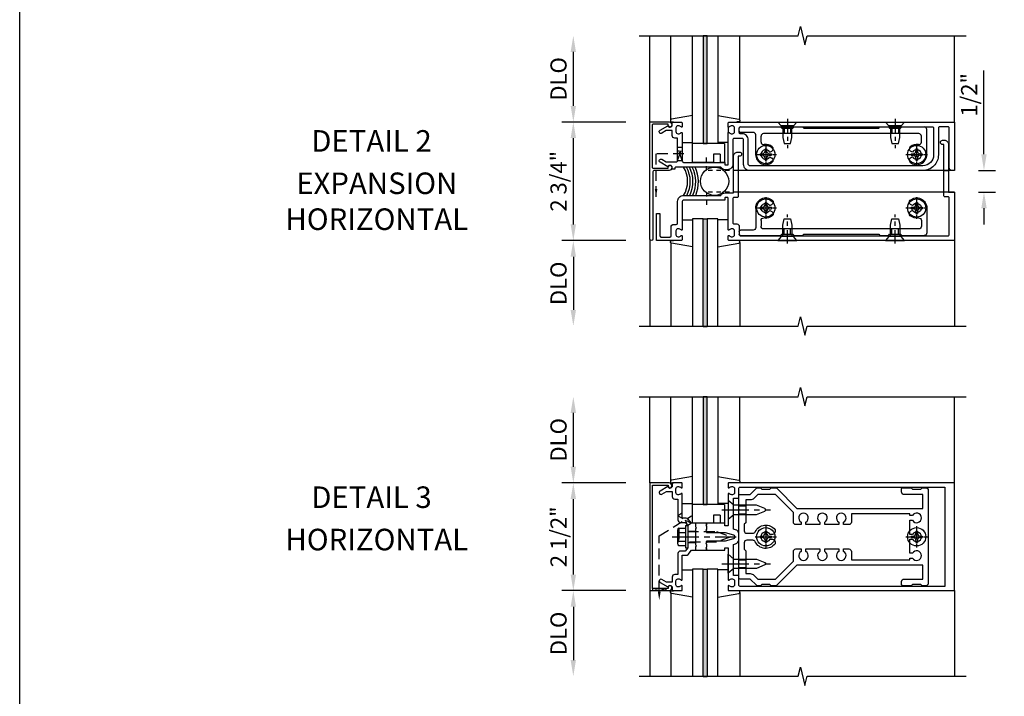
# Model space of a CAD drawing. Units: inches. Extents: x 240 to 393, y -91 to 3.
# Drawn here: x 240 to 263, y -37 to -21 of the extents above; entities that cross this region are included whole.
import ezdxf
from ezdxf.enums import TextEntityAlignment as Align

# ---------------------------------------------------------------- set-up
doc = ezdxf.new("R2010")
doc.units = ezdxf.units.IN
doc.header["$MEASUREMENT"] = 0
for name, pattern in [('CENTER', [2, 1.25, -0.25, 0.25, -0.25]), ('HIDDEN', [0.375, 0.25, -0.125]), ('HIDDEN2', [0.1875, 0.125, -0.0625])]:
    doc.linetypes.add(name, pattern=pattern)
for name, color, linetype in [('CENTER', 1, 'CENTER'), ('HIDDEN', 3, 'HIDDEN'), ('HIDDEN2', 3, 'HIDDEN2'), ('R-ANNO-DIMS', 3, 'Continuous'), ('R-SWTS-DET1', 1, 'Continuous'), ('R-SWTS-DET2', 4, 'Continuous'), ('R-SWTS-DET3', 5, 'Continuous'), ('R-SWTS-DET5', 7, 'Continuous'), ('TBLOCK', 7, 'Continuous')]:
    doc.layers.add(name, color=color, linetype=linetype)
doc.styles.add('ARIAL', font='arial.ttf')
doc.styles.get("Standard").update_dxf_attribs({"font": 'arial.ttf'})
doc.dimstyles.new('EXT_ON-OFF', dxfattribs={"dimscale": 3, "dimtxt": 0.125, "dimasz": 0.125, "dimexe": 0.09, "dimexo": 0.1875, "dimgap": 0.05, "dimtad": 3, "dimdec": 4, "dimzin": 3, "dimdsep": 46, "dimlunit": 5, "dimtxsty": 'ARIAL', "dimcen": 0, "dimse2": 1, "dimazin": 0, "dimtfac": 1, "dimtdec": 4, "dimtofl": 0, "dimtmove": 0, "dimatfit": 0, "dimfxl": 1, "dimfrac": 2, "dimtolj": 1, "dimtzin": 3, "dimarcsym": 0})
doc.dimstyles.new('EXT_ON-ON', dxfattribs={"dimscale": 3, "dimtxt": 0.125, "dimasz": 0.125, "dimexe": 0.09, "dimexo": 0.1875, "dimgap": 0.05, "dimtad": 3, "dimdec": 5, "dimzin": 3, "dimdsep": 46, "dimlunit": 5, "dimtxsty": 'ARIAL', "dimcen": 0, "dimazin": 0, "dimtfac": 1, "dimtdec": 5, "dimtofl": 0, "dimtmove": 0, "dimatfit": 0, "dimfxl": 1, "dimfrac": 2, "dimtolj": 1, "dimtzin": 3, "dimarcsym": 0})
doc.dimstyles.get("Standard").update_dxf_attribs({"dimtxt": 0.18, "dimasz": 0.18, "dimexe": 0.18, "dimexo": 0.0625, "dimgap": 0.09, "dimtad": 0, "dimtih": 1, "dimtoh": 1, "dimdec": 4, "dimzin": 0, "dimdsep": 46, "dimtxsty": 'Standard', "dimcen": 0.09, "dimadec": 0, "dimazin": 0, "dimtfac": 1, "dimtdec": 4, "dimtofl": 0, "dimtmove": 0, "dimatfit": 3, "dimfxl": 1, "dimtolj": 1, "dimtzin": 0, "dimarcsym": 0})

# ---------------------------------------------------------------- blocks, each defined once
blk = doc.blocks.new('B162218')
for points in [[(-0.359, 1.001), (-0.425, 1.001, -0.414214), (-0.485, 1.061), (-0.485, 1.175), (-0.62, 1.175), (-0.725, 1.114, -1), (-0.765, 1.184), (-0.583, 1.289, 0.84909), (-0.485, 1.305), (-0.485, 1.345, -0.414214), (-0.455, 1.375), (-0.279, 1.375, -0.414214), (-0.249, 1.345), (-0.249, 1.273, -0.669376), (-0.275, 1.262, 0.199773), (-0.339, 1.289), (-0.349, 1.289, 0.414214), (-0.399, 1.239), (-0.399, 1.151, 0.414214), (-0.349, 1.101), (-0.339, 1.101, 0.199773), (-0.275, 1.128, -0.669376), (-0.249, 1.117), (-0.249, 0.468, 0.414214), (-0.219, 0.438), (0.727, 0.438, -0.414214), (0.737, 0.428), (0.737, 0.388, 0.414214), (0.747, 0.378), (0.802, 0.378, 0.414214), (0.812, 0.388), (0.812, 1.117, -0.669376), (0.838, 1.128, 0.199773), (0.902, 1.101), (0.912, 1.101, 0.414214), (0.962, 1.151), (0.962, 1.239, 0.414214), (0.912, 1.289), (0.902, 1.289, 0.199773), (0.838, 1.262, -0.669376), (0.812, 1.273), (0.812, 1.345, -0.414214), (0.842, 1.375), (6.062, 1.375), (6.062, 0.25), (6.002, 0.25, -0.414214), (5.942, 0.31), (5.942, 1.235, 0.414214), (5.912, 1.265), (5.722, 1.265, 0.414214), (5.692, 1.235), (5.692, 0.61, -0.414214), (5.332, 0.25), (1.313, 0.25, -0.414214), (1.172, 0.39), (1.172, 0.961, 0.414214), (1.142, 0.991), (0.952, 0.991, 0.414214), (0.922, 0.961), (0.922, 0.388, -0.414214), (0.802, 0.268), (0.747, 0.268, -0.267949), (0.643, 0.328), (-0.393, 0.328, 0.414214), (-0.423, 0.298), (-0.423, 0.28), (-0.485, 0.28), (-0.485, 0.32, 0.84909), (-0.583, 0.336), (-0.765, 0.441, -1), (-0.725, 0.511), (-0.62, 0.45), (-0.389, 0.45, 0.414214), (-0.359, 0.48)], [(1.142, 1.101), (1.102, 1.101, -0.414214), (1.072, 1.131), (1.072, 1.235, -0.414214), (1.102, 1.265), (5.552, 1.265, -0.414214), (5.582, 1.235), (5.582, 0.61, -0.414214), (5.332, 0.36), (1.313, 0.36, -0.414214), (1.282, 0.39), (1.282, 0.961, 0.414214)]]:
    blk.add_lwpolyline(points, format="xyb", close=True)
blk = doc.blocks.new('B162219')
blk.add_lwpolyline([(-0.769, -1.265, 0.414214), (-0.739, -1.295), (-0.539, -1.295, 0.414214), (-0.509, -1.265), (-0.509, -1.061, -0.414214), (-0.449, -1.001), (-0.389, -1.001, 0.414214), (-0.359, -0.971), (-0.359, -0.468, -0.414214), (-0.219, -0.328), (0.643, -0.328, -0.267949), (0.747, -0.268), (0.938, -0.268), (0.938, 0.579, -0.414214), (1.038, 0.679), (1.075, 0.679, -1), (1.075, 0.579), (1.048, 0.579), (1.048, -0.348, -0.414214), (1.018, -0.378), (0.953, -0.378, 0.414214), (0.923, -0.408), (0.923, -0.961, 0.414214), (0.953, -0.991), (1.013, -0.991, -0.414214), (1.073, -1.051), (1.073, -1.235, 0.414214), (1.103, -1.265), (5.912, -1.265, 0.414214), (5.942, -1.235), (5.942, -0.39, 0.414214), (5.912, -0.36), (5.847, -0.36, -0.414214), (5.817, -0.33), (5.817, 0.853), (5.79, 0.853, -1), (5.79, 0.953), (5.827, 0.953, -0.414214), (5.927, 0.853), (5.927, -0.25), (6.062, -0.25), (6.062, -1.375), (0.843, -1.375, -0.414214), (0.813, -1.345), (0.813, -1.273, -0.669376), (0.838, -1.262, 0.199773), (0.902, -1.289), (0.913, -1.289, 0.414214), (0.963, -1.239), (0.963, -1.151, 0.414214), (0.913, -1.101), (0.902, -1.101, 0.199773), (0.838, -1.128, -0.669376), (0.813, -1.117), (0.813, -0.388, 0.414214), (0.803, -0.378), (0.747, -0.378, 0.414214), (0.737, -0.388), (0.737, -0.428, -0.414214), (0.727, -0.438), (-0.219, -0.438, 0.414214), (-0.249, -0.468), (-0.249, -1.117, -0.669376), (-0.275, -1.128, 0.199773), (-0.339, -1.101), (-0.349, -1.101, 0.414214), (-0.399, -1.151), (-0.399, -1.239, 0.414214), (-0.349, -1.289), (-0.339, -1.289, 0.199773), (-0.275, -1.262, -0.669376), (-0.249, -1.273), (-0.249, -1.345, -0.414214), (-0.279, -1.375), (-0.849, -1.375), (-0.849, -0.75), (-0.769, -0.75)], format="xyb", close=True)
blk = doc.blocks.new('B162221')
for p, q in [((1.072, 1.165), (1.072, 1.23)), ((1.102, 1.26), (2.032, 1.26)), ((2.032, 1.26), (2.061, 1.23)), ((2.061, 1.23), (2.314, 1.23)), ((2.314, 1.23), (2.343, 1.26)), ((2.343, 1.26), (2.537, 1.26)), ((2.537, 1.26), (2.567, 1.23)), ((2.567, 1.23), (4.307, 1.23)), ((4.307, 1.23), (4.337, 1.26)), ((4.337, 1.26), (4.531, 1.26)), ((4.531, 1.26), (4.561, 1.23)), ((4.561, 1.23), (4.813, 1.23)), ((4.813, 1.23), (4.843, 1.26)), ((4.843, 1.26), (5.363, 1.26)), ((5.423, 0.62), (5.423, 1.2)), ((1.393, 1.135), (1.102, 1.135)), ((1.453, 0.62), (1.453, 1.075)), ((1.578, 0.911), (1.578, 1.045)), ((5.238, 1.105), (1.638, 1.105)), ((5.298, 0.911), (5.298, 1.045)), ((1.783, 0.675), (1.83, 0.702)), ((5.092, 0.675), (5.045, 0.702)), ((1.783, 0.565), (1.83, 0.538)), ((5.092, 0.565), (5.045, 0.538))]:
    blk.add_line(p, q)
for centre, radius, start, end in [((1.102, 1.23), 0.03, 90, 180), ((1.102, 1.165), 0.03, 180, 270), ((5.363, 1.2), 0.06, 360, 90), ((1.393, 1.075), 0.06, 0, 90), ((1.638, 1.045), 0.06, 90, 180), ((5.238, 1.045), 0.06, 360, 90), ((1.638, 0.911), 0.06, 180, 279.7583), ((1.688, 0.62), 0.11, 30, 330), ((1.688, 0.62), 0.235, 50.051, 99.7583), ((1.8, 0.754), 0.06, 300, 50.051), ((5.075, 0.754), 0.06, 129.949, 240), ((5.188, 0.62), 0.235, 80.2417, 129.949), ((5.188, 0.62), 0.11, 210, 150), ((5.238, 0.911), 0.06, 260.2417, 0), ((1.688, 0.62), 0.235, 180, 309.949), ((1.8, 0.486), 0.06, 309.949, 60), ((5.075, 0.486), 0.06, 120, 230.051), ((5.188, 0.62), 0.235, 230.051, 360)]:
    blk.add_arc(centre, radius, start, end)
blk = doc.blocks.new('B162521S')
at = {"layer": 'HIDDEN'}
for p, q in [((2.1105, 1.23), (2.1105, 1.105)), ((2.2645, 1.23), (2.2645, 1.105)), ((4.6105, 1.23), (4.6105, 1.105)), ((4.7645, 1.23), (4.7645, 1.105))]:
    blk.add_line(p, q, dxfattribs=at)
blk.add_blockref('B162221', (0, 0))
blk = doc.blocks.new('B028843')
blk.add_lwpolyline([(0.092, -0.142), (0, -0.219), (0, 0.219), (0.092, 0.142)], close=True)
blk.add_lwpolyline([(0.092, -0.108), (0.357, -0.108), (0.5, -0.076), (0.5, 0.076), (0.357, 0.108), (0.092, 0.108)])
at = {"layer": 'CENTER', "ltscale": 0.25}
blk.add_line((-0.072, 0), (0.606, 0), dxfattribs=at)
blk = doc.blocks.new('B128394H')
for p, q in [((-0.13, 0.017), (-0.082, 0.017)), ((-0.13, 0.017), (-0.13, -0.017)), ((-0.017, 0.13), (-0.017, 0.082)), ((-0.017, 0.13), (0.017, 0.13)), ((0.017, 0.13), (0.017, 0.082)), ((0.082, 0.017), (0.13, 0.017)), ((0.13, 0.017), (0.13, -0.017)), ((-0.13, -0.017), (-0.082, -0.017)), ((-0.017, -0.082), (-0.017, -0.13)), ((-0.017, -0.13), (0.017, -0.13)), ((0.017, -0.082), (0.017, -0.13)), ((0.082, -0.017), (0.13, -0.017))]:
    blk.add_line(p, q)
blk.add_circle((0, 0), 0.212)
for centre, start, end in [((-0.082, 0.082), 270, 0), ((0.082, 0.082), 180, 270), ((-0.082, -0.082), 0, 89.9999), ((0.082, -0.082), 90, 180)]:
    blk.add_arc(centre, 0.0647, start, end)
at = {"layer": 'CENTER', "ltscale": 0.25}
for p, q in [((0, 0.25), (0, -0.25)), ((-0.25, 0), (0.25, 0))]:
    blk.add_line(p, q, dxfattribs=at)
blk = doc.blocks.new('*D37')
at = {"layer": 'DEFPOINTS', "color": 0}
for p in [(261.753, -24.895), (262.44, -24.895), (261.753, -25.395)]:
    blk.add_point(p, dxfattribs=at)
at = {"layer": 'R-ANNO-DIMS', "color": 0, "lineweight": -2}
for p, q in [((262.44, -24.52), (262.44, -22.574)), ((262.316, -24.895), (262.71, -24.895)), ((262.316, -25.395), (262.71, -25.395)), ((262.44, -25.77), (262.44, -26.145))]:
    blk.add_line(p, q, dxfattribs=at)
at = {"layer": 'R-ANNO-DIMS', "color": 0}
for points in [[(262.378, -24.52), (262.503, -24.52), (262.44, -24.895)], [(262.378, -25.77), (262.503, -25.77), (262.44, -25.395)]]:
    blk.add_solid(points, dxfattribs=at)
at = {"layer": 'R-ANNO-DIMS', "color": 0, "insert": (262.096, -23.14), "char_height": 0.375, "attachment_point": 5, "rotation": 90, "style": 'ARIAL'}
blk.add_mtext('\\A1;1/2"', dxfattribs=at)
blk = doc.blocks.new('*D39')
at = {"layer": 'DEFPOINTS', "color": 0}
for p in [(252.913, -30.144), (254.441, -30.144), (254.691, -32.144)]:
    blk.add_point(p, dxfattribs=at)
at = {"layer": 'R-ANNO-DIMS', "color": 0, "lineweight": -2}
for p, q in [((252.913, -31.769), (252.913, -30.519)), ((254.128, -32.144), (252.643, -32.144))]:
    blk.add_line(p, q, dxfattribs=at)
at = {"layer": 'R-ANNO-DIMS', "color": 0}
for points in [[(252.85, -30.519), (252.975, -30.519), (252.913, -30.144)], [(252.85, -31.769), (252.975, -31.769), (252.913, -32.144)]]:
    blk.add_solid(points, dxfattribs=at)
at = {"layer": 'R-ANNO-DIMS', "color": 0, "insert": (252.569, -31.144), "char_height": 0.375, "attachment_point": 5, "rotation": 90, "style": 'ARIAL'}
blk.add_mtext('\\A1;DLO', dxfattribs=at)
blk = doc.blocks.new('*D40')
at = {"layer": 'DEFPOINTS', "color": 0}
for p in [(254.691, -34.644), (252.913, -36.628), (254.441, -36.628)]:
    blk.add_point(p, dxfattribs=at)
at = {"layer": 'R-ANNO-DIMS', "color": 0, "lineweight": -2}
for p, q in [((254.128, -34.644), (252.643, -34.644)), ((252.913, -35.019), (252.913, -36.253))]:
    blk.add_line(p, q, dxfattribs=at)
at = {"layer": 'R-ANNO-DIMS', "color": 0}
for points in [[(252.85, -35.019), (252.975, -35.019), (252.913, -34.644)], [(252.85, -36.253), (252.975, -36.253), (252.913, -36.628)]]:
    blk.add_solid(points, dxfattribs=at)
at = {"layer": 'R-ANNO-DIMS', "color": 0, "insert": (252.569, -35.636), "char_height": 0.375, "attachment_point": 5, "rotation": 90, "style": 'ARIAL'}
blk.add_mtext('\\A1;DLO', dxfattribs=at)
blk = doc.blocks.new('*D41')
at = {"layer": 'DEFPOINTS', "color": 0}
for p in [(252.913, -32.144), (254.691, -32.144), (254.691, -34.644)]:
    blk.add_point(p, dxfattribs=at)
at = {"layer": 'R-ANNO-DIMS', "color": 0, "lineweight": -2}
for p, q in [((254.128, -32.144), (252.643, -32.144)), ((252.913, -34.269), (252.913, -32.519)), ((254.128, -34.644), (252.643, -34.644))]:
    blk.add_line(p, q, dxfattribs=at)
at = {"layer": 'R-ANNO-DIMS', "color": 0}
for points in [[(252.85, -32.519), (252.975, -32.519), (252.913, -32.144)], [(252.85, -34.269), (252.975, -34.269), (252.913, -34.644)]]:
    blk.add_solid(points, dxfattribs=at)
at = {"layer": 'R-ANNO-DIMS', "color": 0, "insert": (252.569, -33.394), "char_height": 0.375, "attachment_point": 5, "rotation": 90, "style": 'ARIAL'}
blk.add_mtext('\\A1;2 1/2"', dxfattribs=at)
blk = doc.blocks.new('B162310')
for p, q in [((-0.25, 0.313), (0, 0.313)), ((-0.25, 0.313), (-0.25, 0.2505)), ((0, 0.313), (0, 0.2505)), ((-0.25, -0.2505), (-0.25, -0.313)), ((0, -0.313), (-0.25, -0.313)), ((0, -0.2505), (0, -0.313))]:
    blk.add_line(p, q)
blk = doc.blocks.new('B128406')
at = {"color": 7}
for p, q in [((-0.05, 0.26), (-0.05, -0.26)), ((-0.05, 0.26), (0, 0.26)), ((0, 0.26), (0, -0.26)), ((-0.24, 0.153), (-0.24, -0.156)), ((-0.205, 0.203), (-0.05, 0.203)), ((-0.205, 0.101), (-0.05, 0.101)), ((-0.205, -0.105), (-0.05, -0.105)), ((-0.205, -0.206), (-0.05, -0.206)), ((-0.05, -0.26), (0, -0.26))]:
    blk.add_line(p, q, dxfattribs=at)
at = {"color": 7, "linetype": 'HIDDEN'}
blk.add_line((-0.209, 0.187), (-0.209, -0.19), dxfattribs=at)
blk.add_lwpolyline([(0, 0.124), (0.669, 0.124), (1, 0), (0.669, -0.124), (0, -0.124)], dxfattribs=at)
at = {"color": 7}
for centre, radius, start, end in [((-0.186, 0.152), 0.0543, 110.9107, 249.0893), ((-0.071, -0.002), 0.169, 142.5556, 217.4444), ((-0.186, -0.155), 0.0543, 110.9107, 249.0893)]:
    blk.add_arc(centre, radius, start, end, dxfattribs=at)
at = {"layer": 'CENTER', "ltscale": 0.5}
blk.add_line((-0.365, 0), (1.125, 0), dxfattribs=at)
at = {"layer": 'HIDDEN', "color": 7}
for p, q in [((-0.228, 0.187), (-0.209, 0.187)), ((-0.228, -0.19), (-0.209, -0.19))]:
    blk.add_line(p, q, dxfattribs=at)
blk = doc.blocks.new('B162215')
blk.add_lwpolyline([(-0.25, -0.225), (-0.235, -0.21), (-0.25, -0.195), (-0.25, 0.195), (-0.235, 0.21), (-0.25, 0.225), (-0.25, 0.313), (-0.35, 0.313), (-0.427, 0.408, 0.226277), (-0.473, 0.43), (-0.562, 0.43), (-0.562, 0.992, 0.669376), (-0.588, 1.003, -0.199773), (-0.651, 0.976), (-0.662, 0.976, -0.414214), (-0.712, 1.026), (-0.712, 1.114, -0.414214), (-0.662, 1.164), (-0.651, 1.164, -0.199773), (-0.588, 1.137, 0.669376), (-0.562, 1.148), (-0.562, 1.235, 0.414214), (-0.577, 1.25), (-0.782, 1.25, 0.414214), (-0.797, 1.235), (-0.797, 1.18, -0.84909), (-0.894, 1.164), (-1.077, 1.059, 1), (-1.037, 0.989), (-0.932, 1.05), (-0.797, 1.05), (-0.797, 0.936, 0.414214), (-0.737, 0.876), (-0.662, 0.876), (-0.662, 0.39, 0.414214), (-0.602, 0.33), (-0.492, 0.33), (-0.436, 0.26), (-0.436, 0.015), (-0.421, 0), (-0.436, -0.015), (-0.436, -0.26), (-0.492, -0.33), (-0.602, -0.33, 0.414214), (-0.662, -0.39), (-0.662, -0.876), (-0.737, -0.876, 0.414214), (-0.797, -0.936), (-0.797, -1.05), (-0.932, -1.05), (-1.037, -0.989, 1), (-1.077, -1.059), (-0.894, -1.164, -0.84909), (-0.797, -1.18), (-0.797, -1.235, 0.414214), (-0.782, -1.25), (-0.577, -1.25, 0.414214), (-0.562, -1.235), (-0.562, -1.148, 0.669376), (-0.588, -1.137, -0.199773), (-0.651, -1.164), (-0.662, -1.164, -0.414214), (-0.712, -1.114), (-0.712, -1.026, -0.414214), (-0.662, -0.976), (-0.651, -0.976, -0.199773), (-0.588, -1.003, 0.669376), (-0.562, -0.992), (-0.562, -0.43), (-0.473, -0.43, 0.226277), (-0.427, -0.408), (-0.35, -0.313), (-0.25, -0.313)], format="xyb", close=True)
blk = doc.blocks.new('B162517')
at = {"layer": 'HIDDEN'}
for p, q in [((-0.436, 0.133), (-0.25, 0.133)), ((-0.436, -0.133), (-0.25, -0.133))]:
    blk.add_line(p, q, dxfattribs=at)
blk.add_blockref('B162215', (0, 0))
blk = doc.blocks.new('b162006a')
blk.add_lwpolyline([(-1.2525, 1.2), (-0.8885, 1.2), (-0.8885, 1.17, 1), (-0.8085, 1.17), (-0.8085, 1.19, 0.4142136), (-0.8685, 1.25), (-1.3125, 1.25), (-1.3125, -1.25), (-0.8685, -1.25, 0.4142136), (-0.8085, -1.19), (-0.8085, -1.17, 1), (-0.8885, -1.17), (-0.8885, -1.2), (-1.2525, -1.2)], format="xyb", close=True)
blk = doc.blocks.new('B128405')
blk.add_lwpolyline([(0.132, 0.108), (0, 0.219), (0, -0.219), (0.132, -0.108), (0.663, -0.108), (0.856, -0.028, 0.668179), (0.856, 0.028), (0.663, 0.108)], format="xyb", close=True)
at = {"layer": 'CENTER', "ltscale": 0.5}
blk.add_line((-0.147, 0), (0.984, 0), dxfattribs=at)
blk = doc.blocks.new('B162016')
for points in [[(0.52, 1.25, 0.414214), (0.5, 1.23), (0.5, 1.148, 0.669376), (0.526, 1.137, -0.199773), (0.589, 1.164), (0.6, 1.164, -0.414214), (0.65, 1.114), (0.65, 1.026, -0.414214), (0.6, 0.976), (0.589, 0.976, -0.199773), (0.526, 1.003, 0.669376), (0.5, 0.992), (0.5, 0.64), (0.515, 0.625), (0.5, 0.61), (0.5, 0.263, -0.414214), (0.49, 0.253), (0.434, 0.253, -0.414214), (0.424, 0.263), (0.424, 0.303, 0.414214), (0.414, 0.313), (0, 0.313), (0, 0.273), (-0.015, 0.258), (0, 0.243), (0, 0.17), (-0.015, 0.155), (0, 0.14), (0, 0.1), (0.43, 0.1), (0.628, 0.047, -0.339454), (0.65, 0.018), (0.65, -0.018, -0.339454), (0.628, -0.047), (0.43, -0.1), (0, -0.1), (0, -0.14), (-0.015, -0.155), (0, -0.17), (0, -0.243), (-0.015, -0.258), (0, -0.273), (0, -0.313), (0.414, -0.313, 0.414214), (0.424, -0.303), (0.424, -0.263, -0.414214), (0.434, -0.253), (0.49, -0.253, -0.414214), (0.5, -0.263), (0.5, -0.61), (0.515, -0.625), (0.5, -0.64), (0.5, -0.992, 0.669376), (0.526, -1.003, -0.199773), (0.589, -0.976), (0.6, -0.976, -0.414214), (0.65, -1.026), (0.65, -1.114, -0.414214), (0.6, -1.164), (0.589, -1.164, -0.199773), (0.526, -1.137, 0.669376), (0.5, -1.148), (0.5, -1.23, 0.414214), (0.52, -1.25), (5.75, -1.25), (5.75, 1.25)], [(5.53, 1.15), (5.53, -1.15), (0.78, -1.15, -0.414214), (0.75, -1.12), (0.75, -0.915, 0.414214), (0.73, -0.895), (0.625, -0.895), (0.625, -0.177), (0.676, -0.164, 0.339454), (0.75, -0.067), (0.75, 0.067, 0.339454), (0.676, 0.164), (0.625, 0.177), (0.625, 0.895), (0.73, 0.895, 0.414214), (0.75, 0.915), (0.75, 1.12, -0.414214), (0.78, 1.15)]]:
    blk.add_lwpolyline(points, format="xyb", close=True)
blk = doc.blocks.new('B162220')
blk.add_lwpolyline([(-0.92, 0.301), (-0.576, 0.301), (-0.576, 0.331, -1), (-0.496, 0.331), (-0.496, 0.311, -0.414214), (-0.556, 0.251), (-0.9, 0.251, 0.414214), (-0.93, 0.221), (-0.93, -1.34, -1), (-1, -1.34), (-1, 1.376), (-0.556, 1.376, -0.414214), (-0.496, 1.316), (-0.496, 1.296, -1), (-0.576, 1.296), (-0.576, 1.326), (-0.92, 1.326, 0.414214), (-0.95, 1.296), (-0.95, 0.331, 0.414214)], format="xyb", close=True)
blk = doc.blocks.new('*D55')
at = {"layer": 'DEFPOINTS', "color": 0}
for p in [(252.913, -21.77), (254.441, -21.77), (254.691, -23.77)]:
    blk.add_point(p, dxfattribs=at)
at = {"layer": 'R-ANNO-DIMS', "color": 0, "lineweight": -2}
for p, q in [((252.913, -23.395), (252.913, -22.145)), ((254.128, -23.77), (252.643, -23.77))]:
    blk.add_line(p, q, dxfattribs=at)
at = {"layer": 'R-ANNO-DIMS', "color": 0}
for points in [[(252.85, -22.145), (252.975, -22.145), (252.913, -21.77)], [(252.85, -23.395), (252.975, -23.395), (252.913, -23.77)]]:
    blk.add_solid(points, dxfattribs=at)
at = {"layer": 'R-ANNO-DIMS', "color": 0, "insert": (252.569, -22.77), "char_height": 0.375, "attachment_point": 5, "rotation": 90, "style": 'ARIAL'}
blk.add_mtext('\\A1;DLO', dxfattribs=at)
blk = doc.blocks.new('*D56')
at = {"layer": 'DEFPOINTS', "color": 0}
for p in [(254.691, -26.52), (252.913, -28.505), (254.441, -28.505)]:
    blk.add_point(p, dxfattribs=at)
at = {"layer": 'R-ANNO-DIMS', "color": 0, "lineweight": -2}
for p, q in [((254.128, -26.52), (252.643, -26.52)), ((252.913, -26.895), (252.913, -28.13))]:
    blk.add_line(p, q, dxfattribs=at)
at = {"layer": 'R-ANNO-DIMS', "color": 0}
for points in [[(252.85, -26.895), (252.975, -26.895), (252.913, -26.52)], [(252.85, -28.13), (252.975, -28.13), (252.913, -28.505)]]:
    blk.add_solid(points, dxfattribs=at)
at = {"layer": 'R-ANNO-DIMS', "color": 0, "insert": (252.569, -27.513), "char_height": 0.375, "attachment_point": 5, "rotation": 90, "style": 'ARIAL'}
blk.add_mtext('\\A1;DLO', dxfattribs=at)
blk = doc.blocks.new('*D57')
at = {"layer": 'DEFPOINTS', "color": 0}
for p in [(252.913, -23.77), (254.691, -23.77), (254.691, -26.52)]:
    blk.add_point(p, dxfattribs=at)
at = {"layer": 'R-ANNO-DIMS', "color": 0, "lineweight": -2}
for p, q in [((254.128, -23.77), (252.643, -23.77)), ((252.913, -26.145), (252.913, -24.145)), ((254.128, -26.52), (252.643, -26.52))]:
    blk.add_line(p, q, dxfattribs=at)
at = {"layer": 'R-ANNO-DIMS', "color": 0}
for points in [[(252.85, -24.145), (252.975, -24.145), (252.913, -23.77)], [(252.85, -26.145), (252.975, -26.145), (252.913, -26.52)]]:
    blk.add_solid(points, dxfattribs=at)
at = {"layer": 'R-ANNO-DIMS', "color": 0, "insert": (252.569, -25.145), "char_height": 0.375, "attachment_point": 5, "rotation": 90, "style": 'ARIAL'}
blk.add_mtext('\\A1;2 3/4"', dxfattribs=at)
blk = doc.blocks.new('B027850-D')
blk.add_line((-0.3, -0.15), (-0.3, -0.386))
blk.add_lwpolyline([(0.327, -0.386), (0.242, 0.102, 0.373552), (0.223, 0.12), (0.2, 0.12, 0.414214), (0.18, 0.1), (0.18, 0.056)], format="xyb")
blk = doc.blocks.new('0916_IR_DRY_GLAZING_SILL')
at = {"layer": 'R-SWTS-DET3'}
h = blk.add_hatch(color=256, dxfattribs=at)
h.dxf.hatch_style = 1
h.paths.add_polyline_path([(0.014, 3.25), (-0.076, 3.25), (-0.076, 0.75), (0.014, 0.75)])
at = {"layer": 'R-SWTS-DET2'}
for p, q in [((-0.831, 1.293), (-0.831, 3.25)), ((0.77, 1.293), (0.77, 3.25))]:
    blk.add_line(p, q, dxfattribs=at)
at = {"layer": 'R-SWTS-DET3'}
for points in [[(-0.076, 3.25), (-0.076, 0.75), (-0.326, 0.75), (-0.326, 3.25)], [(0.264, 3.25), (0.264, 0.75), (0.014, 0.75), (0.014, 3.25)]]:
    blk.add_lwpolyline(points, dxfattribs=at)
blk.add_lwpolyline([(-0.076, 0.75), (0.014, 0.75), (0.014, 3.25), (-0.076, 3.25)], close=True, dxfattribs=at)
at = {"layer": 'R-SWTS-DET2', "rotation": 90}
blk.add_blockref('B027850-D', (-0.712, 1.07), dxfattribs=at)
at = {"layer": 'R-SWTS-DET2', "extrusion": (0, 0, -1), "zscale": -1, "rotation": 90}
blk.add_blockref('B027850-D', (-0.65, 1.07), dxfattribs=at)
blk = doc.blocks.new('B027367')
for p, q in [((0.75, 0.4375), (0, 0.4375)), ((0, 0.4375), (0, 0)), ((0.75, 0.4375), (0.75, 0)), ((0.494, 0), (0, 0)), ((0.65, 0.188), (0.494, 0.188)), ((0.494, 0.188), (0.494, 0)), ((0.65, 0.188), (0.65, 0)), ((0.75, 0), (0.65, 0))]:
    blk.add_line(p, q)
blk = doc.blocks.new('B162378')
at = {"color": 4}
for points in [[(1.135, 2.359), (1.135, 2.25), (1.105, 2.22), (1.105, 2.03), (1.135, 2), (1.135, 1.927, -0.198912), (1.126, 1.906), (0.98, 1.76), (0.98, 1.53, -0.414214), (0.95, 1.5), (0.64, 1.5), (0.625, 1.515), (0.61, 1.5), (-0.61, 1.5), (-0.625, 1.515), (-0.64, 1.5), (-0.95, 1.5, -0.414214), (-0.98, 1.53), (-0.98, 1.76), (-1.126, 1.906, -0.198912), (-1.135, 1.927), (-1.135, 2), (-1.105, 2.03), (-1.105, 2.22), (-1.135, 2.25), (-1.135, 2.359, -0.198912), (-1.126, 2.381), (-0.66, 2.847), (-0.66, 5.77), (-0.98, 5.77), (-0.98, 5.335, -0.414214), (-1.04, 5.275), (-1.105, 5.275, -0.414214), (-1.135, 5.305), (-1.135, 5.5), (-1.105, 5.53), (-1.105, 5.72), (-1.135, 5.75), (-1.135, 5.835, -0.414214), (-1.075, 5.895), (1.075, 5.895, -0.414214), (1.135, 5.835), (1.135, 5.75), (1.105, 5.72), (1.105, 5.53), (1.135, 5.5), (1.135, 5.305, -0.414214), (1.105, 5.275), (1.04, 5.275, -0.414214), (0.98, 5.335), (0.98, 5.77), (0.66, 5.77), (0.66, 2.847), (1.126, 2.381, -0.198912)], [(-0.282, 4.05), (-0.282, 3.93), (-0.34, 3.93, 3.810279), (-0.34, 3.82), (-0.282, 3.82), (-0.282, 3.492), (-0.34, 3.492, 3.810279), (-0.34, 3.382), (-0.282, 3.382), (-0.282, 3.055), (-0.34, 3.055, 3.810279), (-0.34, 2.945), (-0.282, 2.945), (-0.282, 2.825, -0.414214), (-0.342, 2.765), (-0.565, 2.765), (-0.98, 2.35), (-0.98, 1.937), (-0.892, 1.848, -0.198912), (-0.855, 1.76), (-0.855, 1.66), (-0.325, 1.66), (-0.29, 1.625), (-0.14, 1.625, 0.414214), (-0.08, 1.685), (-0.08, 1.826, 0.290987), (-0.115, 1.881, -0.563903), (-0.163, 2.34), (-0.115, 2.34, -0.414214), (-0.055, 2.28), (-0.055, 2.223, 3.810279), (0.055, 2.223), (0.055, 2.28, -0.414214), (0.115, 2.34), (0.163, 2.34, -0.563903), (0.115, 1.881, 0.290987), (0.08, 1.826), (0.08, 1.685, 0.414214), (0.14, 1.625), (0.29, 1.625), (0.325, 1.66), (0.855, 1.66), (0.855, 1.76, -0.198912), (0.892, 1.848), (0.98, 1.937), (0.98, 2.35), (0.565, 2.765), (0.342, 2.765, -0.414214), (0.282, 2.825), (0.282, 2.945), (0.34, 2.945, 3.810279), (0.34, 3.055), (0.282, 3.055), (0.282, 3.382), (0.34, 3.382, 3.810279), (0.34, 3.492), (0.282, 3.492), (0.282, 3.82), (0.34, 3.82, 3.810279), (0.34, 3.93), (0.282, 3.93), (0.282, 4.05, -0.414214), (0.342, 4.11), (0.535, 4.11), (0.535, 5.47), (0.493, 5.47), (0.493, 5.527, 3.810279), (0.383, 5.527), (0.383, 5.47), (0.055, 5.47), (0.055, 5.527, 3.810279), (-0.055, 5.527), (-0.055, 5.47), (-0.382, 5.47), (-0.382, 5.527, 3.810279), (-0.492, 5.527), (-0.492, 5.47), (-0.535, 5.47), (-0.535, 4.11), (-0.342, 4.11, -0.414214)]]:
    blk.add_lwpolyline(points, format="xyb", close=True, dxfattribs=at)
at = {"layer": 'HIDDEN'}
for p, q in [((-0.716, 1.5), (-0.716, 1.66)), ((-0.534, 1.5), (-0.534, 1.66)), ((0.534, 1.5), (0.534, 1.66)), ((0.716, 1.5), (0.716, 1.66))]:
    blk.add_line(p, q, dxfattribs=at)

msp = doc.modelspace()

# ---------------------------------------------------------------- linework, layer by layer
at = {"color": 6}
msp.add_line((261.508105, -24.895247), (261.618105, -24.895247), dxfattribs=at)
at = {"layer": 'HIDDEN'}
for p, q in [((255.441105, -24.665247), (255.331105, -24.353247)), ((255.331105, -24.665247), (255.441105, -24.353247)), ((255.331105, -24.353247), (255.441105, -24.353247)), ((255.477636, -24.509247), (254.832636, -24.509247)), ((255.331105, -24.665247), (255.441105, -24.665247)), ((254.906605, -33.368269), (255.655115, -32.909585)), ((254.906605, -34.666283), (254.906605, -33.368269))]:
    msp.add_line(p, q, dxfattribs=at)
at = {"layer": 'HIDDEN', "ltscale": 0.03125}
for points in [[(256.738105, -24.895247), (256.00335, -24.895247), (256.00335, -24.519247)], [(256.738105, -25.395247), (256.00335, -25.395247), (256.00335, -25.771247)]]:
    msp.add_lwpolyline(points, dxfattribs=at)
at = {"layer": 'HIDDEN'}
msp.add_solid([(254.939938, -34.666283), (254.873271, -34.666283), (254.906605, -34.866283)], dxfattribs=at)
at = {"layer": 'HIDDEN2'}
for points in [[(255.441105, -32.844751), (255.341105, -32.906031), (255.653105, -33.08076), (255.567105, -33.13346)], [(255.56157, -33.122778), (255.49267, -32.96376)]]:
    msp.add_lwpolyline(points, dxfattribs=at)
msp.add_lwpolyline([(255.062605, -34.64376), (254.750605, -34.59376), (254.750605, -34.64376), (255.062605, -34.59376)], close=True, dxfattribs=at)
at = {"layer": 'R-SWTS-DET1'}
for p, q in [((254.690605, -23.770247), (254.690605, -21.770247)), ((261.753105, -23.770247), (261.753105, -21.770583)), ((261.753105, -24.895247), (256.738105, -24.895247)), ((261.753105, -25.395247), (256.738105, -25.395247)), ((254.690605, -26.485247), (254.690605, -28.505212)), ((261.753105, -26.520747), (261.753105, -28.505548)), ((254.690605, -32.14376), (254.690605, -30.14376)), ((261.753105, -32.14376), (261.753105, -30.144096)), ((254.690605, -34.64376), (254.690605, -36.628225)), ((261.753105, -34.64376), (261.753105, -36.62856))]:
    msp.add_line(p, q, dxfattribs=at)
for points in [[(254.440605, -21.770247), (258.128105, -21.770247), (258.181025, -21.557995), (258.28695, -21.982835), (258.33987, -21.770583), (262.02737, -21.770583)], [(254.440605, -28.505212), (258.128105, -28.505212), (258.181025, -28.29296), (258.28695, -28.7178), (258.33987, -28.505548), (262.02737, -28.505548)], [(254.440605, -30.14376), (258.128105, -30.14376), (258.181025, -29.931508), (258.28695, -30.356348), (258.33987, -30.144096), (262.02737, -30.144096)], [(254.440605, -36.628225), (258.128105, -36.628225), (258.181025, -36.415972), (258.28695, -36.840813), (258.33987, -36.62856), (262.02737, -36.62856)]]:
    msp.add_lwpolyline(points, dxfattribs=at)
at = {"layer": 'R-SWTS-DET2'}
msp.add_arc((256.244448, -23.949747), 0.270162, 343.2189042, 16.7810958, dxfattribs=at)
at = {"layer": 'R-SWTS-DET3'}
msp.add_circle((256.189143, -25.145247), 0.328, dxfattribs=at)
for centre, radius, start, end in [((254.940264, -25.145247), 0.624, 328.2885932, 31.7114068), ((254.961588, -25.151538), 0.665202, 331.1281129, 30.0283326), ((254.959209, -25.155571), 0.730008, 334.248886, 27.4857258), ((254.982887, -25.158174), 0.768958, 336.1225402, 26.2018662), ((254.984736, -25.157233), 0.829639, 337.6486746, 24.0859372)]:
    msp.add_arc(centre, radius, start, end, dxfattribs=at)
at = {"layer": 'TBLOCK', "linetype": 'Continuous'}
msp.add_lwpolyline([(392.848759, -91.304486), (240.068274, -91.304486), (240.068274, 3.159699)], dxfattribs=at)

# ---------------------------------------------------------------- block references
at = {"rotation": 270}
msp.add_blockref('B162378', (255.253105, -33.39376), dxfattribs=at)
for p in [(257.378105, -33.39376), (260.878105, -33.39376)]:
    msp.add_blockref('B128394H', p)
at = {"layer": 'R-SWTS-DET1'}
for name, p in [('B162220', (255.690605, -25.145247)), ('B162218', (255.690605, -25.145247)), ('B162219', (255.690605, -25.145247)), ('b162006a', (256.003105, -33.39376)), ('B162517', (256.003105, -33.39376)), ('B162016', (256.003105, -33.39376))]:
    msp.add_blockref(name, p, dxfattribs=at)
at = {"layer": 'R-SWTS-DET2'}
for name, p in [('B162521S', (255.690605, -25.145247)), ('B027367', (255.667105, -24.70661)), ('B027367', (255.667105, -33.08076))]:
    msp.add_blockref(name, p, dxfattribs=at)
at = {"layer": 'R-SWTS-DET2', "xscale": -1, "rotation": 180}
for name, p in [('B162521S', (255.690605, -25.145247)), ('B162310', (256.003105, -33.39376))]:
    msp.add_blockref(name, p, dxfattribs=at)
at = {"layer": 'R-SWTS-DET3'}
for p in [(256.003105, -25.01911), (256.003105, -33.39326)]:
    msp.add_blockref('0916_IR_DRY_GLAZING_SILL', p, dxfattribs=at)
at = {"layer": 'R-SWTS-DET3', "xscale": -1, "rotation": 180}
for p in [(256.003105, -25.270173), (256.003105, -33.39426)]:
    msp.add_blockref('0916_IR_DRY_GLAZING_SILL', p, dxfattribs=at)
at = {"layer": 'R-SWTS-DET5', "rotation": 270}
for p in [(257.878105, -23.770247), (260.378105, -23.770247)]:
    msp.add_blockref('B028843', p, dxfattribs=at)
at = {"layer": 'R-SWTS-DET5'}
for name, p in [('B128394H', (257.378105, -24.525247)), ('B128394H', (260.878105, -24.525247)), ('B128394H', (257.378105, -25.765247)), ('B128394H', (260.878105, -25.765247)), ('B128405', (256.503105, -32.76876)), ('B128406', (255.567105, -33.39376))]:
    msp.add_blockref(name, p, dxfattribs=at)
at = {"layer": 'R-SWTS-DET5', "xscale": -1}
for name, p, rotation in [('B028843', (257.878105, -26.520247), 270), ('B028843', (260.378105, -26.520247), 270), ('B128405', (256.503105, -34.01876), 180)]:
    msp.add_blockref(name, p, dxfattribs=dict(at, rotation=rotation))

# ---------------------------------------------------------------- texts
at = {"color": 2, "linetype": 'Continuous'}
for s, p in [('DETAIL 2', (248.229476, -24.459268)), ('DETAIL 3', (248.229476, -32.725599))]:
    msp.add_text(s, height=0.5, dxfattribs=at).set_placement(p, align=Align.CENTER)
at = {"color": 7, "linetype": 'Continuous', "char_height": 0.5, "width": 7.34375, "attachment_point": 2}
for s, insert in [('EXPANSION HORIZONTAL', (248.352415, -24.941734)), ('HORIZONTAL', (248.352415, -33.208065))]:
    msp.add_mtext(s, dxfattribs=dict(at, insert=insert))

# ---------------------------------------------------------------- dimensions: what is measured, and where the dimension line sits
at = {"layer": 'R-ANNO-DIMS'}
for base, p1, p2, picture, middle in [((252.912635, -21.770247), (254.690605, -23.770247), (254.440605, -21.770247), '*D55', (252.568612, -22.770247)), ((252.912635, -28.505212), (254.690605, -26.520247), (254.440605, -28.505212), '*D56', (252.568612, -27.51273)), ((252.912635, -30.14376), (254.690605, -32.14376), (254.440605, -30.14376), '*D39', (252.568612, -31.14376)), ((252.912635, -36.628225), (254.690605, -34.64376), (254.440605, -36.628225), '*D40', (252.568612, -35.635992))]:
    dim = msp.add_linear_dim(base=base, p1=p1, p2=p2, angle=90, text='DLO', dimstyle='EXT_ON-OFF', override={"dimpost": '"'}, dxfattribs=at)
    dim.commit()
    dim.dimension.update_dxf_attribs({"geometry": picture, "text_midpoint": middle})
dim = msp.add_linear_dim(base=(262.440065, -24.895247), p1=(261.753105, -25.395247), p2=(261.753105, -24.895247), angle=90, dimstyle='EXT_ON-ON', override={"dimpost": '"'}, dxfattribs=at)
dim.commit()
dim.dimension.update_dxf_attribs({"geometry": '*D37', "text_midpoint": (262.440065, -23.140165), "dimtype": 160})
for base, p1, p2, picture, middle in [((252.912635, -23.770247), (254.690605, -26.520247), (254.690605, -23.770247), '*D57', (252.568612, -25.145247)), ((252.912635, -32.14376), (254.690605, -34.64376), (254.690605, -32.14376), '*D41', (252.56874, -33.39376))]:
    dim = msp.add_linear_dim(base=base, p1=p1, p2=p2, angle=90, dimstyle='EXT_ON-ON', override={"dimpost": '"'}, dxfattribs=at)
    dim.commit()
    dim.dimension.update_dxf_attribs({"geometry": picture, "text_midpoint": middle})

# ---------------------------------------------------------------- leaders
at = {"layer": 'HIDDEN'}
msp.add_leader([(254.832636, -25.509247), (254.832636, -24.509247)], dimstyle='STANDARD', override={"dimtxt": 0.125, "dimasz": 0.188, "dimexe": 0.125, "dimexo": 0.125, "dimgap": 0.062, "dimtad": 1, "dimtih": 0, "dimtoh": 0, "dimzin": 3, "dimlunit": 5, "dimpost": '"', "dimcen": 0, "dimtmove": 2, "dimfrac": 2, "dimtzin": 3}, dxfattribs=at)

doc.saveas('drawing.dxf')
